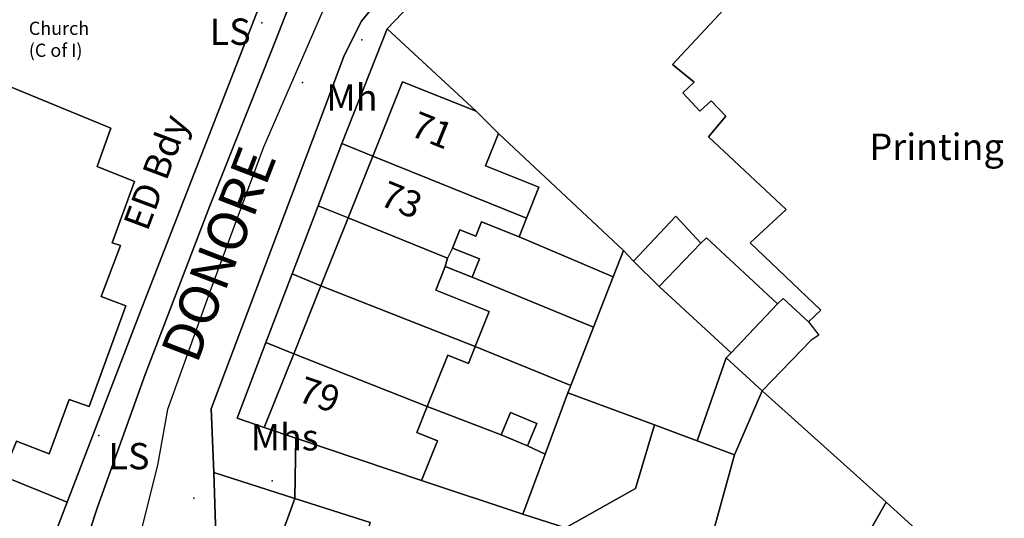
# Model space of a CAD drawing. Units: metres. Extents: x 713608 to 714458, y 732521 to 733162.
# Drawn here: x 714328 to 714403, y 732683 to 732721 of the extents above; entities that cross this region are included whole.
import ezdxf

# ---------------------------------------------------------------- set-up
doc = ezdxf.new("R2010")
doc.units = ezdxf.units.M
doc.header["$MEASUREMENT"] = 0
doc.layers.add('Anno', color=7, linetype='Continuous', true_color=0x290e85)
for name, color, linetype in [('Anno street names', 3, 'Continuous'), ('ARTIFICIAL_POLY', 92, 'Continuous'), ('BLP_POLY', 92, 'Continuous'), ('BUILDING_POLY', 1, 'Continuous'), ('DIVISION_LINE', 92, 'Continuous'), ('SITE_POLY', 92, 'Continuous'), ('STRUCTURE_PNT', 92, 'Continuous'), ('VEGETATION_POLY', 92, 'Continuous'), ('WAY_GDF1', 92, 'Continuous'), ('WAY_POLY', 2, 'Continuous')]:
    doc.layers.add(name, color=color, linetype=linetype)
doc.styles.add('Arial', font='arial.ttf')

msp = doc.modelspace()

# ---------------------------------------------------------------- linework, layer by layer
at = {"layer": 'ARTIFICIAL_POLY'}
for points in [[(714397.794, 732739.945, 0), (714377.282, 732717.917, 0), (714378.93, 732716.579, 0), (714378.066, 732715.777, 0), (714379.371, 732714.37, 0), (714380.235, 732715.171, 0), (714381.339, 732713.983, 0), (714380.02, 732712.421, 0), (714385.932, 732706.903, 0), (714383.188, 732704.357, 0), (714388.559, 732699.222, 0), (714387.619, 732698.349, 0), (714385.696, 732700.113, 0), (714385.263, 732699.711, 0), (714379.872, 732704.737, 0), (714379.436, 732704.333, 0), (714377.539, 732706.378, 0), (714374.31, 732702.964, 0), (714373.555, 732703.779, 0), (714364.04, 732712.668, 0), (714362.358, 732714.37, 0), (714355.566, 732720.638, 0), (714357.963, 732723.16, 0)], [(714404.835, 732674.069, 0), (714399.433, 732679.067, 0), (714395.799, 732682.572, 0), (714393.534, 732684.629, 0), (714384.098, 732693.096, 0), (714381.357, 732695.596, 0), (714381.74, 732695.993, 0), (714385.263, 732699.711, 0), (714385.696, 732700.113, 0), (714387.619, 732698.349, 0), (714388.559, 732699.222, 0), (714383.188, 732704.357, 0), (714385.932, 732706.903, 0), (714380.02, 732712.421, 0), (714381.339, 732713.983, 0), (714380.235, 732715.171, 0), (714379.371, 732714.37, 0), (714378.066, 732715.777, 0), (714378.93, 732716.579, 0), (714377.282, 732717.917, 0), (714397.794, 732739.945, 0)], [(714348.079, 732722.272, 0), (714346.836, 732719.102, 0), (714342.09, 732707.158, 0), (714337.156, 732694.336, 0), (714333.544, 732684.244, 0), (714331.048, 732676.683, 0), (714328.012, 732668.768, 0), (714325.93, 732662.726, 0), (714322.942, 732653.599, 0), (714320.132, 732645.748, 0), (714317.054, 732636.963, 0), (714314.264, 732637.908, 0), (714321.192, 732656.67, 0), (714321.996, 732658.696, 0), (714322.71, 732660.513, 0), (714323.194, 732661.871, 0), (714324.647, 732665.776, 0), (714325.931, 732669.825, 0), (714327.21, 732673.855, 0), (714328.313, 732677.026, 0), (714331.227, 732684.623, 0), (714336.914, 732699.419, 0), (714346.003, 732722.727, 0)]]:
    msp.add_polyline3d(points, dxfattribs=at)
for points in [[(714331.227, 732684.623, 0), (714326.315, 732686.628, 0), (714327.391, 732689.268, 0), (714329.875, 732688.293, 0), (714331.385, 732692.441, 0), (714332.9, 732691.91, 0), (714335.696, 732699.548, 0), (714333.821, 732700.281, 0), (714335.29, 732704.149, 0), (714334.651, 732704.354, 0), (714336.345, 732709.021, 0), (714333.513, 732710.161, 0), (714334.555, 732713.093, 0), (714326.361, 732716.453, 0), (714325.932, 732715.308, 0), (714322.567, 732706.33, 0), (714312.545, 732710.18, 0), (714313.282, 732712.053, 0), (714310.552, 732713.117, 0), (714318.175, 732733.362, 0), (714325.932, 732730.398, 0), (714346.003, 732722.727, 0), (714336.914, 732699.419, 0)], [(714357.963, 732723.16, 0), (714355.566, 732720.638, 0), (714352.122, 732711.925, 0), (714350.329, 732707.179, 0), (714348.351, 732701.995, 0), (714346.353, 732696.771, 0), (714344.172, 732691.008, 0), (714346.226, 732690.293, 0), (714348.618, 732689.49, 0), (714348.555, 732684.9, 0), (714342.402, 732686.862, 0), (714342.177, 732691.722, 0), (714346.622, 732703.487, 0), (714350.476, 732713.717, 0), (714352.311, 732718.622, 0), (714353.63, 732721.232, 0), (714355.164, 732723.161, 0), (714356.387, 732723.692, 0), (714357.149, 732724.006, 0)], [(714362.358, 732714.37, 0), (714356.755, 732716.61, 0), (714354.494, 732710.958, 0), (714352.122, 732711.925, 0), (714355.566, 732720.638, 0)], [(714326.315, 732686.628, 0), (714325.932, 732686.784, 0), (714321.253, 732688.694, 0), (714316.145, 732690.637, 0), (714318.308, 732696.323, 0), (714305.951, 732701.025, 0), (714310.552, 732713.117, 0), (714313.282, 732712.053, 0), (714312.545, 732710.18, 0), (714322.567, 732706.33, 0), (714325.932, 732715.308, 0), (714326.361, 732716.453, 0), (714334.555, 732713.093, 0), (714333.513, 732710.161, 0), (714336.345, 732709.021, 0), (714334.651, 732704.354, 0), (714335.29, 732704.149, 0), (714333.821, 732700.281, 0), (714335.696, 732699.548, 0), (714332.9, 732691.91, 0), (714331.385, 732692.441, 0), (714329.875, 732688.293, 0), (714327.391, 732689.268, 0)], [(714362.358, 732714.37, 0), (714364.04, 732712.668, 0), (714363.057, 732710.213, 0), (714367.118, 732708.588, 0), (714366.179, 732706.239, 0), (714354.494, 732710.958, 0), (714356.755, 732716.61, 0)], [(714373.555, 732703.779, 0), (714372.772, 732701.77, 0), (714365.607, 732704.811, 0), (714366.179, 732706.239, 0), (714367.118, 732708.588, 0), (714363.057, 732710.213, 0), (714364.04, 732712.668, 0)], [(714354.494, 732710.958, 0), (714352.611, 732706.252, 0), (714350.329, 732707.179, 0), (714352.122, 732711.925, 0)], [(714366.179, 732706.239, 0), (714365.607, 732704.811, 0), (714362.752, 732705.953, 0), (714362.315, 732704.861, 0), (714361.109, 732705.343, 0), (714360.551, 732703.95, 0), (714362.592, 732703.134, 0), (714362.035, 732701.741, 0), (714359.994, 732702.558, 0), (714360.157, 732703.188, 0), (714352.611, 732706.252, 0), (714354.494, 732710.958, 0)], [(714352.611, 732706.252, 0), (714350.54, 732701.073, 0), (714348.351, 732701.995, 0), (714350.329, 732707.179, 0)], [(714359.994, 732702.558, 0), (714359.276, 732700.761, 0), (714363.337, 732699.136, 0), (714362.265, 732696.457, 0), (714350.54, 732701.073, 0), (714352.611, 732706.252, 0), (714360.157, 732703.188, 0)], [(714365.607, 732704.811, 0), (714372.772, 732701.77, 0), (714371.282, 732697.948, 0), (714362.035, 732701.741, 0), (714362.592, 732703.134, 0), (714360.551, 732703.95, 0), (714361.109, 732705.343, 0), (714362.315, 732704.861, 0), (714362.752, 732705.953, 0)], [(714379.436, 732704.333, 0), (714376.278, 732701.032, 0), (714374.31, 732702.964, 0), (714377.539, 732706.378, 0)], [(714385.263, 732699.711, 0), (714381.74, 732695.993, 0), (714376.278, 732701.032, 0), (714379.436, 732704.333, 0), (714379.872, 732704.737, 0)], [(714374.31, 732702.964, 0), (714376.278, 732701.032, 0), (714381.74, 732695.993, 0), (714381.357, 732695.596, 0), (714379.148, 732689.284, 0), (714375.921, 732690.496, 0), (714369.329, 732692.936, 0), (714369.546, 732693.493, 0), (714371.282, 732697.948, 0), (714372.772, 732701.77, 0), (714373.555, 732703.779, 0)], [(714362.035, 732701.741, 0), (714371.282, 732697.948, 0), (714369.546, 732693.493, 0), (714362.265, 732696.457, 0), (714363.337, 732699.136, 0), (714359.276, 732700.761, 0), (714359.994, 732702.558, 0)], [(714350.54, 732701.073, 0), (714348.472, 732695.905, 0), (714346.353, 732696.771, 0), (714348.351, 732701.995, 0)], [(714362.265, 732696.457, 0), (714361.752, 732695.174, 0), (714360.182, 732695.802, 0), (714358.619, 732691.893, 0), (714348.472, 732695.905, 0), (714350.54, 732701.073, 0)], [(714348.472, 732695.905, 0), (714346.226, 732690.293, 0), (714344.172, 732691.008, 0), (714346.353, 732696.771, 0)], [(714369.546, 732693.493, 0), (714369.329, 732692.936, 0), (714367.603, 732688.282, 0), (714366.258, 732688.901, 0), (714366.969, 732690.6, 0), (714364.955, 732691.442, 0), (714364.244, 732689.743, 0), (714358.619, 732691.893, 0), (714360.182, 732695.802, 0), (714361.752, 732695.174, 0), (714362.265, 732696.457, 0)], [(714358.619, 732691.893, 0), (714357.828, 732689.915, 0), (714359.397, 732689.287, 0), (714358.192, 732686.275, 0), (714348.618, 732689.49, 0), (714346.226, 732690.293, 0), (714348.472, 732695.905, 0)], [(714384.098, 732693.096, 0), (714382.003, 732688.212, 0), (714379.148, 732689.284, 0), (714381.357, 732695.596, 0)], [(714393.534, 732684.629, 0), (714389.322, 732677.262, 0), (714388.571, 732676.001, 0), (714387.568, 732676.341, 0), (714379.456, 732679.089, 0), (714380.098, 732681.33, 0), (714382.003, 732688.212, 0), (714384.098, 732693.096, 0)], [(714375.921, 732690.496, 0), (714374.476, 732685.655, 0), (714369.139, 732682.664, 0), (714365.902, 732683.699, 0), (714367.603, 732688.282, 0), (714369.329, 732692.936, 0)], [(714364.244, 732689.743, 0), (714366.258, 732688.901, 0), (714367.603, 732688.282, 0), (714365.902, 732683.699, 0), (714358.192, 732686.275, 0), (714359.397, 732689.287, 0), (714357.828, 732689.915, 0), (714358.619, 732691.893, 0)], [(714366.258, 732688.901, 0), (714364.244, 732689.743, 0), (714364.955, 732691.442, 0), (714366.969, 732690.6, 0)], [(714379.148, 732689.284, 0), (714382.003, 732688.212, 0), (714380.098, 732681.33, 0), (714379.075, 732681.535, 0), (714378.853, 732680.937, 0), (714377.972, 732681.163, 0), (714377.556, 732679.733, 0), (714369.139, 732682.664, 0), (714374.476, 732685.655, 0), (714375.921, 732690.496, 0)], [(714331.227, 732684.623, 0), (714328.313, 732677.026, 0), (714327.21, 732673.855, 0), (714325.931, 732669.825, 0), (714324.647, 732665.776, 0), (714323.678, 732666.156, 0), (714322.185, 732662.243, 0), (714323.194, 732661.871, 0), (714322.71, 732660.513, 0), (714315.722, 732663.383, 0), (714314.941, 732661.413, 0), (714314.598, 732661.549, 0), (714312.629, 732656.337, 0), (714309.397, 732657.429, 0), (714318.142, 732680.477, 0), (714319.96, 732685.351, 0), (714320.284, 732686.144, 0), (714325.285, 732684.103, 0), (714325.932, 732685.689, 0), (714326.315, 732686.628, 0)], [(714348.555, 732684.9, 0), (714346.089, 732678.106, 0), (714344.588, 732673.969, 0), (714343.68, 732671.532, 0), (714342.425, 732668.166, 0), (714340.833, 732663.778, 0), (714339.526, 732660.089, 0), (714338.058, 732656.02, 0), (714337.523, 732654.221, 0), (714331.97, 732637.529, 0), (714330.55, 732632.88, 0), (714328.68, 732633.326, 0), (714328.464, 732634.714, 0), (714328.601, 732636.933, 0), (714329.18, 732639.568, 0), (714330.428, 732643.598, 0), (714333.554, 732652.613, 0), (714338.433, 732666.355, 0), (714342.658, 732678.162, 0), (714342.402, 732686.862, 0)], [(714354.278, 732683.075, 0), (714351.956, 732676.155, 0), (714346.089, 732678.106, 0), (714348.555, 732684.9, 0)], [(714395.799, 732682.572, 0), (714393.99, 732675.888, 0), (714389.322, 732677.262, 0), (714393.534, 732684.629, 0)]]:
    msp.add_polyline3d(points, close=True, dxfattribs=at)
at = {"layer": 'BLP_POLY'}
for points in [[(714331.227, 732684.623, 0), (714326.315, 732686.628, 0), (714325.932, 732686.784, 0), (714321.253, 732688.694, 0), (714316.145, 732690.637, 0), (714310.313, 732692.911, 0), (714303.734, 732695.407, 0), (714304.722, 732698.011, 0), (714305.951, 732701.025, 0), (714310.552, 732713.117, 0), (714318.175, 732733.362, 0), (714325.932, 732730.398, 0), (714346.003, 732722.727, 0), (714336.914, 732699.419, 0)], [(714373.555, 732703.779, 0), (714372.772, 732701.77, 0), (714365.607, 732704.811, 0), (714366.179, 732706.239, 0), (714354.494, 732710.958, 0), (714352.122, 732711.925, 0), (714355.566, 732720.638, 0), (714362.358, 732714.37, 0), (714364.04, 732712.668, 0)], [(714372.772, 732701.77, 0), (714371.282, 732697.948, 0), (714362.035, 732701.741, 0), (714359.994, 732702.558, 0), (714360.157, 732703.188, 0), (714352.611, 732706.252, 0), (714350.329, 732707.179, 0), (714352.122, 732711.925, 0), (714354.494, 732710.958, 0), (714366.179, 732706.239, 0), (714365.607, 732704.811, 0)], [(714371.282, 732697.948, 0), (714369.546, 732693.493, 0), (714362.265, 732696.457, 0), (714350.54, 732701.073, 0), (714348.351, 732701.995, 0), (714350.329, 732707.179, 0), (714352.611, 732706.252, 0), (714360.157, 732703.188, 0), (714359.994, 732702.558, 0), (714362.035, 732701.741, 0)], [(714381.74, 732695.993, 0), (714376.278, 732701.032, 0), (714379.436, 732704.333, 0), (714379.872, 732704.737, 0), (714385.263, 732699.711, 0)], [(714376.278, 732701.032, 0), (714381.74, 732695.993, 0), (714381.357, 732695.596, 0), (714384.098, 732693.096, 0), (714393.534, 732684.629, 0), (714389.322, 732677.262, 0), (714388.571, 732676.001, 0), (714387.568, 732676.341, 0), (714379.456, 732679.089, 0), (714377.556, 732679.733, 0), (714369.139, 732682.664, 0), (714365.902, 732683.699, 0), (714367.603, 732688.282, 0), (714369.329, 732692.936, 0), (714369.546, 732693.493, 0), (714371.282, 732697.948, 0), (714372.772, 732701.77, 0), (714373.555, 732703.779, 0), (714374.31, 732702.964, 0)], [(714369.546, 732693.493, 0), (714369.329, 732692.936, 0), (714367.603, 732688.282, 0), (714366.258, 732688.901, 0), (714364.244, 732689.743, 0), (714358.619, 732691.893, 0), (714348.472, 732695.905, 0), (714346.353, 732696.771, 0), (714348.351, 732701.995, 0), (714350.54, 732701.073, 0), (714362.265, 732696.457, 0)], [(714367.603, 732688.282, 0), (714365.902, 732683.699, 0), (714358.192, 732686.275, 0), (714348.618, 732689.49, 0), (714346.226, 732690.293, 0), (714344.172, 732691.008, 0), (714346.353, 732696.771, 0), (714348.472, 732695.905, 0), (714358.619, 732691.893, 0), (714364.244, 732689.743, 0), (714366.258, 732688.901, 0)], [(714331.227, 732684.623, 0), (714328.313, 732677.026, 0), (714327.21, 732673.855, 0), (714325.931, 732669.825, 0), (714324.647, 732665.776, 0), (714323.194, 732661.871, 0), (714322.71, 732660.513, 0), (714321.996, 732658.696, 0), (714321.192, 732656.67, 0), (714314.264, 732637.908, 0), (714303.508, 732641.953, 0), (714305.396, 732647.044, 0), (714309.03, 732656.504, 0), (714309.397, 732657.429, 0), (714318.142, 732680.477, 0), (714319.96, 732685.351, 0), (714320.284, 732686.144, 0), (714321.253, 732688.694, 0), (714325.932, 732686.784, 0), (714326.315, 732686.628, 0)], [(714354.278, 732683.075, 0), (714351.956, 732676.155, 0), (714349.73, 732669.521, 0), (714346.341, 732659.419, 0), (714344.766, 732654.631, 0), (714343.786, 732651.759, 0), (714342.467, 732647.552, 0), (714341.989, 732646.117, 0), (714341.329, 732644.039, 0), (714338.591, 732635.536, 0), (714337.146, 732630.801, 0), (714330.55, 732632.88, 0), (714331.97, 732637.529, 0), (714337.523, 732654.221, 0), (714338.058, 732656.02, 0), (714339.526, 732660.089, 0), (714340.833, 732663.778, 0), (714342.425, 732668.166, 0), (714343.68, 732671.532, 0), (714344.588, 732673.969, 0), (714346.089, 732678.106, 0), (714348.555, 732684.9, 0)]]:
    msp.add_polyline3d(points, close=True, dxfattribs=at)
for points in [[(714415.225, 732724.753, 0), (714422.594, 732717.717, 0), (714429.104, 732711.609, 0), (714415.188, 732696.613, 0), (714403.438, 732684.597, 0), (714409.551, 732679.053, 0), (714404.835, 732674.069, 0), (714399.433, 732679.067, 0), (714395.799, 732682.572, 0), (714393.534, 732684.629, 0), (714384.098, 732693.096, 0), (714381.357, 732695.596, 0), (714381.74, 732695.993, 0), (714385.263, 732699.711, 0), (714379.872, 732704.737, 0), (714379.436, 732704.333, 0), (714376.278, 732701.032, 0), (714374.31, 732702.964, 0), (714373.555, 732703.779, 0), (714364.04, 732712.668, 0), (714362.358, 732714.37, 0), (714355.566, 732720.638, 0), (714357.963, 732723.16, 0)], [(714354.278, 732683.075, 0), (714348.555, 732684.9, 0), (714348.618, 732689.49, 0), (714358.192, 732686.275, 0), (714365.902, 732683.699, 0), (714369.139, 732682.664, 0)], [(714389.322, 732677.262, 0), (714393.534, 732684.629, 0), (714395.799, 732682.572, 0)]]:
    msp.add_polyline3d(points, dxfattribs=at)
at = {"layer": 'BUILDING_POLY'}
msp.add_polyline3d([(714404.835, 732674.069, 0), (714399.433, 732679.067, 0), (714395.799, 732682.572, 0), (714393.534, 732684.629, 0), (714384.098, 732693.096, 0), (714381.357, 732695.596, 0), (714381.74, 732695.993, 0), (714385.263, 732699.711, 0), (714385.696, 732700.113, 0), (714387.619, 732698.349, 0), (714388.559, 732699.222, 0), (714383.188, 732704.357, 0), (714385.932, 732706.903, 0), (714380.02, 732712.421, 0), (714381.339, 732713.983, 0), (714380.235, 732715.171, 0), (714379.371, 732714.37, 0), (714378.066, 732715.777, 0), (714378.93, 732716.579, 0), (714377.282, 732717.917, 0), (714397.794, 732739.945, 0)], dxfattribs=at)
for points in [[(714326.315, 732686.628, 0), (714325.932, 732686.784, 0), (714321.253, 732688.694, 0), (714316.145, 732690.637, 0), (714318.308, 732696.323, 0), (714305.951, 732701.025, 0), (714310.552, 732713.117, 0), (714313.282, 732712.053, 0), (714312.545, 732710.18, 0), (714322.567, 732706.33, 0), (714325.932, 732715.308, 0), (714326.361, 732716.453, 0), (714334.555, 732713.093, 0), (714333.513, 732710.161, 0), (714336.345, 732709.021, 0), (714334.651, 732704.354, 0), (714335.29, 732704.149, 0), (714333.821, 732700.281, 0), (714335.696, 732699.548, 0), (714332.9, 732691.91, 0), (714331.385, 732692.441, 0), (714329.875, 732688.293, 0), (714327.391, 732689.268, 0)], [(714366.179, 732706.239, 0), (714354.494, 732710.958, 0), (714356.755, 732716.61, 0), (714362.358, 732714.37, 0), (714364.04, 732712.668, 0), (714363.057, 732710.213, 0), (714367.118, 732708.588, 0)], [(714366.179, 732706.239, 0), (714365.607, 732704.811, 0), (714362.752, 732705.953, 0), (714362.315, 732704.861, 0), (714361.109, 732705.343, 0), (714360.551, 732703.95, 0), (714362.592, 732703.134, 0), (714362.035, 732701.741, 0), (714359.994, 732702.558, 0), (714360.157, 732703.188, 0), (714352.611, 732706.252, 0), (714354.494, 732710.958, 0)], [(714359.994, 732702.558, 0), (714359.276, 732700.761, 0), (714363.337, 732699.136, 0), (714362.265, 732696.457, 0), (714350.54, 732701.073, 0), (714352.611, 732706.252, 0), (714360.157, 732703.188, 0)], [(714379.436, 732704.333, 0), (714376.278, 732701.032, 0), (714374.31, 732702.964, 0), (714377.539, 732706.378, 0)], [(714385.263, 732699.711, 0), (714381.74, 732695.993, 0), (714376.278, 732701.032, 0), (714379.436, 732704.333, 0), (714379.872, 732704.737, 0)], [(714374.31, 732702.964, 0), (714376.278, 732701.032, 0), (714381.74, 732695.993, 0), (714381.357, 732695.596, 0), (714379.148, 732689.284, 0), (714375.921, 732690.496, 0), (714369.329, 732692.936, 0), (714369.546, 732693.493, 0), (714371.282, 732697.948, 0), (714372.772, 732701.77, 0), (714373.555, 732703.779, 0)], [(714362.265, 732696.457, 0), (714361.752, 732695.174, 0), (714360.182, 732695.802, 0), (714358.619, 732691.893, 0), (714348.472, 732695.905, 0), (714350.54, 732701.073, 0)], [(714358.619, 732691.893, 0), (714357.828, 732689.915, 0), (714359.397, 732689.287, 0), (714358.192, 732686.275, 0), (714348.618, 732689.49, 0), (714346.226, 732690.293, 0), (714348.472, 732695.905, 0)], [(714384.098, 732693.096, 0), (714382.003, 732688.212, 0), (714379.148, 732689.284, 0), (714381.357, 732695.596, 0)], [(714393.534, 732684.629, 0), (714389.322, 732677.262, 0), (714388.571, 732676.001, 0), (714387.568, 732676.341, 0), (714379.456, 732679.089, 0), (714380.098, 732681.33, 0), (714382.003, 732688.212, 0), (714384.098, 732693.096, 0)], [(714375.921, 732690.496, 0), (714374.476, 732685.655, 0), (714369.139, 732682.664, 0), (714365.902, 732683.699, 0), (714367.603, 732688.282, 0), (714369.329, 732692.936, 0)], [(714366.969, 732690.6, 0), (714366.258, 732688.901, 0), (714364.244, 732689.743, 0), (714364.955, 732691.442, 0)], [(714395.799, 732682.572, 0), (714393.99, 732675.888, 0), (714389.322, 732677.262, 0), (714393.534, 732684.629, 0)]]:
    msp.add_polyline3d(points, close=True, dxfattribs=at)
at = {"layer": 'DIVISION_LINE'}
for p, q in [((714357.963, 732723.16), (714355.566, 732720.638)), ((714355.566, 732720.638), (714352.122, 732711.925)), ((714355.566, 732720.638), (714362.358, 732714.37)), ((714364.04, 732712.668), (714373.555, 732703.779)), ((714352.122, 732711.925), (714350.329, 732707.179)), ((714352.122, 732711.925), (714354.494, 732710.958)), ((714354.494, 732710.958), (714366.179, 732706.239)), ((714350.329, 732707.179), (714348.351, 732701.995)), ((714350.329, 732707.179), (714352.611, 732706.252)), ((714352.611, 732706.252), (714360.157, 732703.188)), ((714365.607, 732704.811), (714372.772, 732701.77)), ((714379.436, 732704.333), (714376.278, 732701.032)), ((714360.551, 732703.95), (714360.157, 732703.188)), ((714360.157, 732703.188), (714359.994, 732702.558)), ((714374.31, 732702.964), (714376.278, 732701.032)), ((714348.351, 732701.995), (714346.353, 732696.771)), ((714348.351, 732701.995), (714350.54, 732701.073)), ((714362.035, 732701.741), (714371.282, 732697.948)), ((714350.54, 732701.073), (714362.265, 732696.457)), ((714376.278, 732701.032), (714381.74, 732695.993)), ((714385.263, 732699.711), (714381.74, 732695.993)), ((714346.353, 732696.771), (714348.472, 732695.905)), ((714362.265, 732696.457), (714369.546, 732693.493)), ((714348.472, 732695.905), (714358.619, 732691.893)), ((714381.357, 732695.596), (714379.148, 732689.284)), ((714381.74, 732695.993), (714381.357, 732695.596)), ((714384.098, 732693.096), (714381.357, 732695.596)), ((714384.098, 732693.096), (714382.003, 732688.212)), ((714393.534, 732684.629), (714384.098, 732693.096)), ((714369.329, 732692.936), (714375.921, 732690.496)), ((714358.619, 732691.893), (714364.244, 732689.743)), ((714348.618, 732689.49), (714348.555, 732684.9)), ((714366.258, 732688.901), (714367.603, 732688.282)), ((714331.227, 732684.623), (714326.315, 732686.628)), ((714358.192, 732686.275), (714365.902, 732683.699)), ((714348.555, 732684.9), (714346.089, 732678.106)), ((714348.555, 732684.9), (714354.278, 732683.075)), ((714393.534, 732684.629), (714389.322, 732677.262)), ((714395.799, 732682.572), (714393.534, 732684.629))]:
    msp.add_line(p, q, dxfattribs=at)
for points in [[(714318.175, 732733.362), (714325.932, 732730.398), (714346.003, 732722.727), (714336.914, 732699.419), (714331.227, 732684.623)], [(714387.619, 732698.349), (714388.402, 732697.316), (714387.825, 732696.948), (714384.098, 732693.096)], [(714346.353, 732696.771), (714344.172, 732691.008), (714346.226, 732690.293)], [(714331.227, 732684.623), (714328.313, 732677.026), (714327.21, 732673.855), (714325.931, 732669.825), (714324.647, 732665.776)]]:
    msp.add_lwpolyline(points, dxfattribs=at)
at = {"layer": 'SITE_POLY'}
msp.add_polyline3d([(714336.914, 732699.419, 0), (714331.227, 732684.623, 0), (714326.315, 732686.628, 0), (714325.932, 732686.784, 0), (714321.253, 732688.694, 0), (714316.145, 732690.637, 0), (714310.313, 732692.911, 0), (714303.734, 732695.407, 0), (714304.722, 732698.011, 0), (714305.951, 732701.025, 0), (714310.552, 732713.117, 0), (714318.175, 732733.362, 0), (714325.932, 732730.398, 0), (714346.003, 732722.727, 0)], close=True, dxfattribs=at)
at = {"layer": 'STRUCTURE_PNT'}
for p in [(714346.051, 732721.107), (714353.64, 732719.793), (714349.137, 732716.565), (714333.644, 732689.684), (714346.836, 732686.249), (714340.867, 732684.913)]:
    msp.add_point(p, dxfattribs=at)
at = {"layer": 'VEGETATION_POLY'}
msp.add_polyline3d([(714354.278, 732683.075, 0), (714348.555, 732684.9, 0), (714348.618, 732689.49, 0), (714358.192, 732686.275, 0), (714365.902, 732683.699, 0), (714369.139, 732682.664, 0)], dxfattribs=at)
at = {"layer": 'WAY_GDF1'}
msp.add_polyline3d([(714353.671, 732726.122, 0), (714352.597, 732724.939, 0), (714350.901, 732722.532, 0), (714346.182, 732711.648, 0), (714342.082, 732700.621, 0), (714338.872, 732691.673, 0), (714338.1, 732687.427, 0), (714332.021, 732663.208, 0), (714325.931, 732648.958, 0), (714322.235, 732635.226, 0), (714321.441, 732632.274, 0), (714319.918, 732626.614, 0)], dxfattribs=at)
at = {"layer": 'WAY_POLY'}
for points in [[(714355.164, 732723.161, 0), (714353.63, 732721.232, 0), (714352.311, 732718.622, 0), (714350.476, 732713.717, 0), (714346.622, 732703.487, 0), (714342.177, 732691.722, 0), (714342.402, 732686.862, 0), (714342.658, 732678.162, 0), (714338.433, 732666.355, 0), (714333.554, 732652.613, 0), (714330.428, 732643.598, 0), (714329.18, 732639.568, 0), (714328.601, 732636.933, 0), (714328.464, 732634.714, 0), (714328.68, 732633.326, 0), (714328.732, 732632.993, 0), (714329.239, 732631.39, 0), (714330.01, 732629.724, 0), (714321.441, 732632.274, 0)], [(714325.93, 732662.726, 0), (714328.012, 732668.768, 0), (714331.048, 732676.683, 0), (714333.544, 732684.244, 0), (714337.156, 732694.336, 0), (714342.09, 732707.158, 0), (714346.836, 732719.102, 0), (714348.079, 732722.272, 0)]]:
    msp.add_polyline3d(points, dxfattribs=at)

# ---------------------------------------------------------------- texts
at = {"layer": 'Anno', "color": 1, "true_color": 0xff0000, "style": 'Arial'}
for s, p in [('LS', (714342.074, 732719.421)), ('Mh', (714350.963, 732714.407)), ('Mhs ', (714345.202, 732688.554)), ('LS', (714334.381, 732687.118))]:
    msp.add_text(s, height=2.0058, dxfattribs=at).set_placement(p)
for s, rotation, p in [('ED Bdy', 69.50095, (714337.341, 732705.154)), ('71', 338.01347, (714357.208, 732712.567)), ('73', 337.90814, (714354.883, 732707.275)), ('79', 341.44003, (714348.663, 732692.335))]:
    msp.add_text(s, height=2.0058, rotation=rotation, dxfattribs=at).set_placement(p)
at = {"layer": 'Anno street names', "style": 'Arial'}
msp.add_text('Printing Works', height=2.00575, dxfattribs=at).set_placement((714392.268, 732710.662))
msp.add_text('DONORE', height=3.0086, rotation=68.88063, dxfattribs=at).set_placement((714341.105, 732695.059))
at = {"layer": 'Anno street names', "insert": (714328.316, 732721.184), "char_height": 1.00288, "attachment_point": 1, "style": 'Arial'}
msp.add_mtext('Church^M^J(C of I)', dxfattribs=at)

doc.saveas('drawing.dxf')
